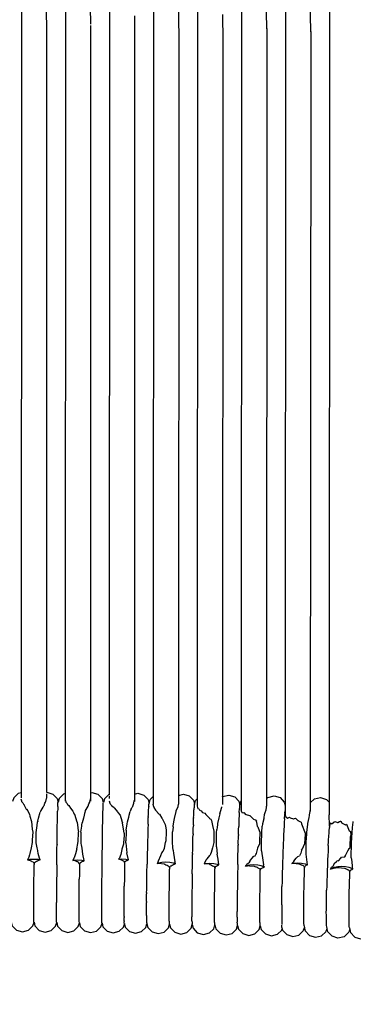
# Model space of a CAD drawing. Units: millimetres. Extents: x 500 to 6440, y 500 to 4700.
# Drawn here: x 2960 to 3013, y 2488 to 2644 of the extents above; entities that cross this region are included whole.
import ezdxf

# ---------------------------------------------------------------- set-up
doc = ezdxf.new("R2010")
doc.units = ezdxf.units.MM
doc.header["$PDMODE"] = 2
doc.header["$PDSIZE"] = 15
doc.layers.add('PAN-404', color=7, linetype='Continuous', true_color=0x8b8681)
doc.layers.add('PAN-7614', color=7, linetype='Continuous', true_color=0xae928c)
doc.styles.add('dim', font='simplex.shx', dxfattribs={"width": 0.7})
doc.dimstyles.new('MXM_DIM', dxfattribs={"dimtxt": 48, "dimasz": 6, "dimexe": 30, "dimexo": 0, "dimgap": 10, "dimtad": 0, "dimdec": 0, "dimzin": 11, "dimtxsty": 'dim', "dimblk": 'DOT', "dimcen": 3, "dimdle": 1.25, "dimclrd": 256, "dimclre": 256, "dimclrt": 256, "dimadec": 0, "dimazin": 0, "dimtfac": 1.25, "dimtdec": 0, "dimtix": 1, "dimtofl": 0, "dimtmove": 1, "dimatfit": 3, "dimldrblk": 'DOT', "dimfxl": 50, "dimfxlon": 1, "dimtolj": 1, "dimtzin": 0, "dimlwd": -1, "dimlwe": -1, "dimarcsym": 0})

# ---------------------------------------------------------------- blocks, each defined once
blk = doc.blocks.new('_Dot')
at = {"color": 0, "linetype": 'ByBlock', "lineweight": -2}
blk.add_line((-0.5, 0), (-1, 0), dxfattribs=at)
at = {"color": 0, "linetype": 'ByBlock', "const_width": 0.5}
blk.add_lwpolyline([(-0.25, 0, 1), (0.25, 0, 1)], format="xyb", close=True, dxfattribs=at)
blk = doc.blocks.new('*D4')
at = {"layer": 'Defpoints', "color": 0, "transparency": 16777216}
for p in [(2632.34, 2579.22), (3278.45, 2579.25), (3278.45, 1843.94)]:
    blk.add_point(p, dxfattribs=at)
at = {"layer": 'PAN-7614', "transparency": 16777216}
for p, q in [((2632.34, 1893.94), (2632.34, 1813.94)), ((3278.45, 1893.94), (3278.45, 1813.94)), ((2638.34, 1843.94), (2902.99, 1843.94)), ((3272.45, 1843.94), (3007.79, 1843.94))]:
    blk.add_line(p, q, dxfattribs=at)
at = {"layer": 'PAN-7614', "transparency": 16777216, "xscale": 6, "yscale": 6, "zscale": 6, "rotation": 180}
blk.add_blockref('_Dot', (2632.34, 1843.94), dxfattribs=at)
at = {"layer": 'PAN-7614', "transparency": 16777216, "xscale": 6, "yscale": 6, "zscale": 6}
blk.add_blockref('_Dot', (3278.45, 1843.94), dxfattribs=at)
at = {"layer": 'PAN-7614', "transparency": 16777216, "insert": (2955.39, 1843.94), "char_height": 48, "attachment_point": 5, "style": 'dim'}
blk.add_mtext('\\A1;646', dxfattribs=at)
blk = doc.blocks.new('Aden-Chair_Front')
at = {"layer": 'PAN-404'}
for points in [[(303.8, 694.26), (303.82, 693.17), (303.86, 691.19), (303.9, 688.48)], [(296.81, 693.57), (296.82, 692.58), (296.86, 690.5), (296.91, 687.8)], [(306.9, 692.99), (306.87, 566.1)], [(338.85, 687.26), (338.81, 689.95), (338.75, 693.05)], [(292.91, 692.26), (292.9, 565.65)], [(299.9, 692.13), (299.88, 565.11)], [(313.89, 692.41), (313.85, 565.76)], [(317.79, 692.28), (317.84, 689.19), (317.84, 689.16), (317.89, 686.47)], [(327.87, 692.27), (327.81, 563.67)], [(334.85, 691.13), (334.78, 562.74)], [(341.83, 692.33), (341.76, 562.93)], [(310.85, 689.77), (310.9, 687.08)], [(320.88, 690.59), (320.83, 564.33)], [(324.83, 689.99), (324.86, 688.54), (324.88, 687.3)], [(331.87, 687.71), (331.82, 690.44)], [(296.91, 688.21), (296.9, 566.52)], [(303.9, 688.24), (303.88, 565.11)], [(331.87, 687.78), (331.81, 564.35)], [(310.9, 687.24), (310.87, 566.1)], [(317.89, 686.48), (317.85, 564.65)], [(324.88, 687.34), (324.83, 564.62)], [(338.85, 687.32), (338.78, 563.56)], [(292.9, 566.46), (292.39, 566.32), (291.7, 565.65), (291.53, 565.06)], [(296.9, 566.52), (296.95, 566.53), (297.9, 566.26), (298.58, 565.57), (298.73, 564.98)], [(296.9, 566.28), (296.9, 565.61)], [(299.88, 566.32), (299.59, 566.24), (298.9, 565.57), (298.73, 564.98)], [(306.87, 566.18), (306.79, 566.16), (306.1, 565.48), (305.93, 564.89), (305.78, 565.49), (305.1, 566.18), (304.15, 566.45), (303.88, 566.38)], [(306.87, 565.94), (306.87, 565.57)], [(310.87, 566.23), (311.43, 566.37), (312.38, 566.09), (313.05, 565.39), (313.2, 564.78)], [(310.87, 566.05), (310.87, 565.57)], [(313.2, 564.79), (313.38, 565.39), (313.85, 565.85)], [(317.85, 566.04), (318.63, 566.23), (319.58, 565.96), (320.25, 565.26), (320.4, 564.66), (320.39, 564.61), (320.38, 564.58), (320.37, 564.54)], [(324.83, 565.82), (324.86, 565.86), (325.83, 566.1), (326.78, 565.82), (327.45, 565.12), (327.6, 564.52)], [(331.81, 565.47), (332.06, 565.72), (333.03, 565.96), (333.98, 565.68), (334.65, 564.99), (334.78, 564.45)], [(293, 565.03), (293, 565.05), (292.98, 565.12), (292.9, 565.45)], [(293, 565.03), (293.15, 564.88), (293.27, 564.64)], [(293.28, 564.64), (293.28, 564.62)], [(293.28, 564.62), (293.7, 563.86), (293.72, 563.84), (293.92, 563.6), (294.2, 563.02)], [(296.08, 563.66), (296.38, 564.19), (296.5, 564.39), (296.51, 564.41), (296.65, 564.82), (296.74, 564.97), (296.79, 565.06), (296.79, 565.08)], [(296.79, 565.08), (296.89, 565.55), (296.9, 565.57)], [(298.7, 564.3), (298.7, 564.29), (298.69, 563.99), (298.68, 563.85), (298.67, 563.55), (298.67, 563.54)], [(298.7, 564.3), (298.7, 564.49), (298.71, 564.58), (298.71, 564.77)], [(298.71, 564.77), (298.72, 564.85), (298.72, 564.89), (298.73, 564.98)], [(299.88, 565.35), (299.92, 565.22), (299.98, 564.95), (299.99, 564.94)], [(299.99, 564.94), (300.16, 564.77), (300.26, 564.57), (300.27, 564.55)], [(300.27, 564.55), (300.47, 564.41), (300.69, 564.01), (300.7, 563.99)], [(303.1, 563.64), (303.44, 564.24), (303.49, 564.32), (303.5, 564.34)], [(303.5, 564.34), (303.62, 564.69), (303.77, 564.96), (303.78, 564.98)], [(303.78, 564.98), (303.78, 564.99), (303.88, 565.45), (303.88, 565.47)], [(305.89, 564.19), (305.89, 564.21), (305.9, 564.4), (305.91, 564.48), (305.91, 564.68)], [(305.91, 564.68), (305.92, 564.77), (305.92, 564.8), (305.93, 564.89)], [(305.91, 564.68), (305.91, 564.68)], [(306.87, 565.19), (306.97, 564.78), (306.97, 564.77), (307.13, 564.61), (307.25, 564.39), (307.25, 564.37)], [(307.66, 564.07), (307.25, 564.37)], [(310.71, 564.74), (310.59, 564.42), (310.48, 564.14)], [(310.71, 564.74), (310.76, 564.81), (310.77, 564.83), (310.84, 565.17), (310.87, 565.26), (310.87, 565.27)], [(310.87, 565.57), (310.87, 565.05)], [(313.14, 564.27), (313.15, 564.39), (313.16, 564.52), (313.17, 564.63)], [(313.14, 564.27), (313.14, 564.2)], [(313.17, 564.67), (313.18, 564.7), (313.19, 564.75), (313.2, 564.78)], [(313.17, 564.67), (313.17, 564.63)], [(313.85, 565.74), (313.85, 564.65)], [(313.85, 564.61), (313.85, 564.63)], [(313.94, 564.22), (313.85, 564.61)], [(317.85, 564.79), (317.85, 564.78), (317.81, 564.61), (317.77, 564.34), (317.75, 564.18)], [(320.37, 564.54), (320.37, 564.51), (320.36, 564.38), (320.35, 564.27), (320.34, 564.14)], [(320.4, 564.66), (320.57, 565.25), (320.83, 565.5)], [(320.83, 564.34), (320.84, 564.31), (320.93, 563.93)], [(327.57, 564.4), (327.57, 564.37), (327.56, 564.25), (327.55, 564.14), (327.54, 564.01)], [(327.57, 564.4), (327.58, 564.44), (327.59, 564.48), (327.6, 564.52)], [(327.6, 564.52), (327.77, 565.12), (327.81, 565.15)], [(331.81, 564.35), (331.8, 564.33), (331.78, 564.23), (331.7, 563.63)], [(338.78, 564.84), (339.46, 565.47), (340.43, 565.7), (341.38, 565.4), (341.76, 564.98)], [(294.25, 562.8), (294.26, 562.75), (294.51, 561.9), (294.65, 560.69), (294.71, 560.19), (294.65, 558.97), (294.63, 558.54), (294.46, 557.74), (294.27, 556.84), (294.26, 556.84), (294.26, 556.83), (294.2, 556.6), (294.1, 556.23)], [(294.2, 563.02), (294.25, 562.8)], [(295.53, 561.95), (295.64, 562.4), (295.89, 563.38)], [(296.08, 563.66), (296.06, 563.64), (295.97, 563.53), (295.93, 563.46), (295.89, 563.38)], [(298.58, 558.28), (298.59, 558.9), (298.59, 559.19), (298.6, 559.82), (298.6, 559.83), (298.61, 560.41), (298.61, 560.69), (298.62, 561.27), (298.62, 561.28), (298.63, 561.79), (298.64, 562.03), (298.65, 562.54), (298.65, 562.55), (298.66, 562.95), (298.66, 563.14), (298.67, 563.54)], [(300.7, 563.99), (301.09, 563.53), (301.24, 563.23), (301.25, 563.21)], [(301.4, 563.03), (301.25, 563.21)], [(301.76, 561.8), (301.4, 563.03)], [(302.99, 563.36), (302.76, 562.44), (302.57, 561.7)], [(302.99, 563.36), (303.04, 563.48), (303.05, 563.5), (303.07, 563.54), (303.1, 563.64)], [(305.85, 562.43), (305.85, 562.45), (305.86, 562.86), (305.86, 563.03), (305.87, 563.44), (305.87, 563.46), (305.88, 563.76), (305.89, 563.89), (305.89, 564.19)], [(307.66, 564.07), (307.68, 564.05), (307.69, 564.02), (308.18, 563.44), (308.22, 563.35), (308.24, 563.32), (308.6, 562.88)], [(308.6, 562.88), (308.85, 562), (308.87, 561.96), (308.98, 561.67)], [(309.55, 560.51), (309.7, 561.54), (309.74, 561.84), (309.96, 562.6), (310.04, 562.87), (310.05, 562.92), (310.17, 563.46)], [(310.32, 563.88), (310.23, 563.63), (310.17, 563.46)], [(310.32, 563.88), (310.47, 564.12), (310.48, 564.14)], [(313.06, 562.68), (313.08, 562.95), (313.09, 563.23), (313.1, 563.5)], [(313.1, 563.5), (313.1, 563.61), (313.12, 563.8), (313.13, 564.01), (313.14, 564.2)], [(313.94, 564.22), (313.95, 564.14), (313.95, 564.12)], [(313.95, 564.13), (314.22, 563.71), (314.23, 563.68)], [(314.67, 563.12), (314.66, 563.14), (314.24, 563.65), (314.23, 563.68)], [(314.67, 563.12), (314.84, 563.07), (315.2, 562.45)], [(317.03, 561.04), (317.04, 561.16), (317.12, 561.86), (317.24, 562.38), (317.45, 563.29), (317.46, 563.34)], [(317.46, 563.34), (317.48, 563.44), (317.49, 563.48), (317.51, 563.57), (317.74, 564.15)], [(317.75, 564.18), (317.74, 564.15)], [(320.26, 562.54), (320.28, 562.84), (320.29, 563.09), (320.3, 563.39)], [(320.3, 563.39), (320.3, 563.47), (320.32, 563.69), (320.33, 563.87), (320.34, 564.08)], [(320.34, 564.14), (320.34, 564.09)], [(320.93, 563.92), (320.93, 563.93)], [(321.13, 563.86), (320.93, 563.91)], [(321.13, 563.86), (321.21, 563.74), (321.21, 563.72), (321.46, 563.58), (321.64, 563.36), (321.65, 563.35), (322.05, 563.22), (322.18, 563), (322.2, 562.98), (322.81, 562.35)], [(324.44, 563.15), (324.43, 563.13), (324.43, 563.11), (324.28, 562.47), (324.07, 561.59), (324.05, 561.39), (324.01, 561.02)], [(324.44, 563.15), (324.53, 563.48), (324.72, 564.17), (324.73, 564.21)], [(327.5, 563.35), (327.5, 563.26), (327.49, 562.96), (327.47, 562.71), (327.46, 562.41)], [(327.5, 563.35), (327.51, 563.56), (327.52, 563.74), (327.54, 563.95)], [(327.54, 564.01), (327.54, 563.95)], [(327.91, 563.36), (327.82, 563.75), (327.81, 563.8)], [(327.91, 563.36), (327.91, 563.35)], [(327.91, 563.35), (328.17, 563.28), (328.18, 563.27), (328.19, 563.26), (328.31, 563.33)], [(330.18, 562.09), (330.1, 562.12), (329.81, 562.23), (329.79, 562.25), (329.24, 562.8), (329.17, 562.78), (329.16, 562.78), (328.65, 562.93), (328.63, 562.94), (328.61, 562.96), (328.31, 563.33)], [(331.42, 562.37), (331.44, 562.5), (331.54, 563.03), (331.67, 563.49), (331.7, 563.6), (331.7, 563.63)], [(334.68, 562.32), (334.69, 562.5), (334.72, 562.92), (334.74, 563.08)], [(334.74, 563.16), (334.75, 563.24), (334.78, 563.6)], [(334.74, 563.16), (334.74, 563.08)], [(334.78, 562.73), (334.85, 562.8), (334.86, 562.8), (334.88, 562.65), (334.88, 562.63)], [(338.21, 559.86), (338.24, 560.17), (338.37, 561.45), (338.37, 561.46), (338.37, 561.49), (338.39, 561.54), (338.4, 561.58), (338.59, 562.53), (338.65, 562.85), (338.67, 562.92), (338.68, 562.94)], [(338.68, 562.94), (338.76, 563.5), (338.78, 563.62), (338.78, 563.64)], [(341.79, 562.42), (341.77, 562.91), (341.76, 562.95)], [(295.29, 558.53), (295.26, 559.91), (295.25, 560.17), (295.41, 561.25), (295.5, 561.86)], [(295.53, 561.95), (295.52, 561.91), (295.5, 561.86)], [(301.76, 561.8), (301.87, 560.89), (301.88, 560.79), (301.97, 560.27)], [(302.36, 560.19), (302.5, 561.17), (302.52, 561.25), (302.52, 561.32), (302.57, 561.7)], [(305.75, 556.54), (305.75, 556.57), (305.76, 557.23), (305.77, 557.5), (305.77, 558.16), (305.77, 558.18), (305.78, 558.82), (305.79, 559.08), (305.8, 559.71), (305.8, 559.73), (305.81, 560.33), (305.81, 560.57), (305.82, 561.16)], [(305.82, 561.19), (305.83, 561.7), (305.84, 561.92), (305.85, 562.43)], [(305.82, 561.17), (305.82, 561.19)], [(309.24, 560.03), (308.98, 561.67)], [(313.02, 561.48), (313.02, 561.31), (313.01, 560.89), (312.99, 560.5), (312.98, 560.08), (312.98, 559.89), (312.97, 559.43), (312.95, 559.01), (312.94, 558.56), (312.94, 558.35), (312.93, 557.88), (312.92, 557.44), (312.9, 556.97), (312.9, 556.75), (312.89, 556.27), (312.88, 555.82), (312.87, 555.34)], [(313.02, 561.48), (313.04, 561.83), (313.05, 562.18), (313.06, 562.54)], [(313.06, 562.68), (313.06, 562.54)], [(315.2, 562.45), (315.22, 562.43)], [(315.22, 562.43), (315.29, 562.35), (315.75, 561.41), (315.84, 560.89), (315.85, 560.82)], [(320.18, 559.93), (320.19, 560.39), (320.2, 560.75), (320.22, 561.21)], [(320.22, 561.34), (320.24, 561.73), (320.25, 562.04), (320.26, 562.43)], [(320.22, 561.34), (320.22, 561.21)], [(320.26, 562.54), (320.26, 562.43)], [(322.83, 562.34), (322.81, 562.35)], [(322.83, 562.34), (322.85, 562.33), (322.98, 562.28), (323.09, 562.04), (323.25, 561.27), (323.45, 560.37), (323.46, 560.32)], [(327.46, 562.41), (327.46, 562.31), (327.45, 561.92), (327.43, 561.6), (327.42, 561.21)], [(327.42, 561.21), (327.42, 561.09)], [(330.18, 562.09), (330.24, 561.95)], [(330.44, 561.06), (330.42, 561.12), (330.34, 561.48), (330.24, 561.95)], [(331.08, 559.94), (331.1, 560.17), (331.16, 561.14)], [(331.42, 562.37), (331.41, 562.33), (331.22, 561.55), (331.21, 561.47), (331.16, 561.14)], [(334.62, 561.2), (334.61, 561.08), (334.59, 560.6), (334.58, 560.37), (334.55, 559.86)], [(334.68, 562.32), (334.68, 562.22), (334.66, 561.91), (334.64, 561.54), (334.62, 561.2)], [(334.88, 562.63), (335.16, 562.4), (335.17, 562.4), (335.18, 562.4), (335.5, 562.59), (335.59, 562.49), (335.6, 562.48), (336.14, 562.34)], [(336.14, 562.34), (336.15, 562.33), (336.26, 562.37), (336.43, 562.43)], [(336.43, 562.43), (336.77, 562.1), (336.78, 562.09), (336.82, 562.07), (337.36, 561.78)], [(337.36, 561.78), (337.4, 561.59), (337.41, 561.53), (337.95, 560.02)], [(341.82, 561.16), (341.81, 561.81), (341.79, 562.42)], [(341.82, 561.16), (341.81, 560.94)], [(341.82, 561.16), (341.86, 561.15)], [(341.86, 561.15), (341.93, 561.43), (341.99, 561.67)], [(341.99, 561.67), (342.14, 561.55), (342.15, 561.54), (342.57, 561.8), (342.58, 561.8), (342.6, 561.83), (342.66, 561.9), (342.99, 561.81), (343.12, 561.73), (343.13, 561.72), (343.42, 561.88), (343.58, 561.93), (343.61, 561.94), (343.65, 561.89), (343.75, 561.72), (343.76, 561.7)], [(343.76, 561.7), (344.38, 561.36), (344.39, 561.35), (344.55, 561.49), (344.93, 560.43)], [(345.37, 559.44), (345.38, 559.54), (345.42, 560), (345.5, 561.05), (345.53, 561.27), (345.61, 561.91)], [(301.7, 557.55), (301.88, 558.41), (301.88, 558.43), (301.89, 558.45), (301.91, 558.73), (302, 560.08), (301.97, 560.27)], [(302.36, 560.19), (302.35, 560.07), (302.35, 560.04), (302.35, 559.53)], [(309.23, 559.65), (309.15, 558.49)], [(309.24, 559.92), (309.23, 559.66)], [(309.24, 560.03), (309.24, 559.94)], [(309.24, 559.94), (309.24, 559.92)], [(309.53, 560.21), (309.5, 558.8)], [(309.55, 560.51), (309.53, 560.27)], [(309.53, 560.27), (309.53, 560.21)], [(315.85, 560.82), (315.9, 560.58), (315.89, 560.17), (315.87, 558.88), (315.85, 558.78)], [(317.02, 557.33), (316.97, 557.82), (316.89, 558.58), (316.9, 559.77), (316.91, 560.23)], [(317.02, 560.97), (316.91, 560.23)], [(317.03, 561.04), (317.02, 560.97)], [(320.1, 556.82), (320.11, 557.33), (320.12, 557.74), (320.14, 558.26), (320.14, 558.41), (320.15, 558.91), (320.16, 559.3), (320.18, 559.79)], [(320.18, 559.93), (320.18, 559.79)], [(323.46, 560.32), (323.49, 560.23), (323.46, 558.89), (323.46, 558.71)], [(323.88, 557.87), (323.87, 558.37), (323.87, 558.51), (323.9, 559.97)], [(323.9, 559.97), (323.91, 560.11), (323.95, 560.65)], [(324.01, 561.02), (324, 560.95), (323.95, 560.65)], [(327.34, 558.29), (327.35, 558.78), (327.36, 559.18), (327.38, 559.67)], [(327.38, 559.81), (327.39, 560.27), (327.4, 560.63), (327.42, 561.09)], [(327.38, 559.81), (327.38, 559.67)], [(330.44, 561.06), (330.8, 560.05)], [(330.44, 557.69), (330.77, 558.42), (330.77, 558.43), (330.77, 558.43), (330.78, 558.93), (330.8, 560.05)], [(331.06, 557.24), (331.04, 558.36), (331.05, 558.63), (331.08, 559.94)], [(334.55, 559.86), (334.55, 559.71), (334.52, 559.07), (334.52, 559.04), (334.49, 558.38), (334.49, 558.21), (334.46, 557.6), (334.45, 557.4), (334.43, 556.78), (334.43, 556.6), (334.41, 556.08), (334.39, 555.65), (334.38, 555.12), (334.37, 554.93), (334.36, 554.5), (334.34, 553.88), (334.33, 553.44), (334.33, 553.25), (334.32, 552.9), (334.3, 552.13), (334.29, 551.78)], [(337.95, 559.87), (337.88, 558.4), (337.88, 558.37), (337.87, 558.28)], [(337.95, 560.02), (337.96, 560.01), (337.95, 559.88), (337.95, 559.87)], [(338.35, 555.02), (338.13, 556.69), (338.12, 556.72), (338.12, 556.79), (338.13, 558.32), (338.15, 558.68), (338.21, 559.86)], [(341.72, 559.56), (341.76, 560.12), (341.77, 560.38), (341.81, 560.94)], [(344.93, 560.43), (344.94, 560.4), (344.95, 560.39), (345.19, 560.3), (345.2, 559.66)], [(344.94, 557.64), (345.04, 557.58), (345.09, 557.95), (345.11, 558.1), (345.18, 559.42), (345.2, 559.66)], [(295.78, 556.08), (295.59, 556.82), (295.53, 557.25), (295.52, 557.27), (295.44, 557.7), (295.29, 558.53)], [(298.53, 555.03), (298.54, 555.69), (298.55, 556), (298.55, 556.65), (298.55, 556.67), (298.56, 557.31), (298.57, 557.62), (298.58, 558.26)], [(298.58, 558.28), (298.58, 558.27)], [(302.35, 559.53), (302.37, 558.41), (302.42, 558.19), (302.51, 557.67), (302.52, 557.65)], [(309.13, 558.31), (308.88, 557.48), (308.87, 557.45), (308.86, 557.43), (308.69, 556.64), (308.6, 556.39), (308.49, 556.1), (308.32, 555.92)], [(309.15, 558.49), (309.13, 558.31)], [(309.5, 558.53), (309.49, 558.6), (309.5, 558.62), (309.5, 558.8)], [(309.5, 558.53), (309.5, 558.51), (309.68, 556.94)], [(315.66, 557.68), (315.81, 558.57), (315.84, 558.74), (315.85, 558.78)], [(323.46, 558.71), (323.46, 558.59), (323.45, 558.57), (323.24, 557.73), (323.05, 556.96), (322.94, 556.72), (322.83, 556.5)], [(327.32, 557.63), (327.34, 558.14)], [(327.34, 558.29), (327.34, 558.14)], [(337.41, 557.33), (337.53, 557.58), (337.87, 558.28)], [(341.64, 558.06), (341.64, 558.06), (341.61, 557.42), (341.6, 557.12), (341.57, 556.48)], [(341.64, 558.06), (341.67, 558.67), (341.69, 558.95)], [(341.69, 558.95), (341.72, 559.56)], [(345.28, 556.43), (345.29, 556.63), (345.3, 558.01)], [(345.3, 558.01), (345.33, 558.53), (345.37, 559.3)], [(345.37, 559.3), (345.37, 559.44)], [(301.25, 556.08), (301.08, 555.73), (301.25, 555.77), (301.88, 555.81), (302.51, 555.77), (302.91, 555.69), (302.65, 556.72)], [(301.53, 556.77), (301.42, 556.47), (301.29, 556.12)], [(301.7, 557.55), (301.53, 556.77)], [(302.52, 557.65), (302.64, 556.72)], [(305.74, 555.87), (305.75, 556.54)], [(308.32, 555.92), (308.87, 555.96), (309.5, 555.92), (309.93, 555.83), (309.68, 556.94)], [(314.67, 555.67), (315.03, 556.49), (315.21, 556.9)], [(315.21, 556.9), (315.22, 556.9)], [(315.22, 556.9), (315.43, 557.16), (315.53, 557.38), (315.66, 557.68)], [(317.02, 557.33), (317.03, 557.3)], [(317.03, 557.3), (317.06, 556.88), (317.3, 555.48)], [(320.04, 553.57), (320.05, 554.09), (320.06, 554.51), (320.07, 555.03), (320.07, 555.19), (320.08, 555.71), (320.09, 556.14), (320.1, 556.66)], [(320.1, 556.82), (320.1, 556.66)], [(322.19, 555.75), (322.4, 555.99), (322.82, 556.49), (322.83, 556.5)], [(323.88, 557.87), (324, 556.72), (324, 556.72), (324.01, 556.7)], [(324.29, 555.02), (324.14, 555.92), (324.01, 556.7)], [(327.27, 555.07), (327.28, 555.59), (327.29, 556.02), (327.3, 556.54), (327.3, 556.7), (327.31, 557.21), (327.32, 557.63)], [(329.17, 555.62), (329.52, 556.03), (329.8, 556.37), (329.8, 556.37), (330.03, 556.42), (330.13, 556.63), (330.23, 556.84)], [(330.23, 556.84), (330.43, 557.65), (330.43, 557.67), (330.44, 557.69)], [(331.06, 557.24), (331.1, 556.74), (331.13, 556.49), (331.37, 555)], [(337.41, 557.31), (337.29, 556.85), (337.19, 556.63), (337.08, 556.42)], [(337.41, 557.33), (337.41, 557.31)], [(341.57, 556.48), (341.57, 556.48), (341.54, 555.82), (341.53, 555.52), (341.5, 554.86)], [(344.28, 556.31), (344.35, 556.46), (344.39, 556.53), (344.39, 556.54)], [(344.39, 556.54), (344.45, 556.6)], [(344.45, 556.6), (344.75, 557.24), (344.93, 557.63), (344.94, 557.64)], [(294.1, 556.23), (293.88, 555.81), (294.26, 555.89), (294.9, 555.93), (295.53, 555.89), (295.91, 555.81), (295.78, 556.08)], [(293.88, 555.81), (294.09, 555.78), (294.19, 555.74), (294.52, 555.59), (294.58, 555.57), (294.77, 555.48)], [(294.78, 555.48), (294.84, 555.36), (294.92, 555.25), (294.94, 555.21), (294.96, 555.26), (295.04, 555.39), (295.04, 555.39), (295.09, 555.48), (295.14, 555.5), (295.34, 555.59), (295.48, 555.66), (295.51, 555.67), (295.6, 555.71), (295.71, 555.76), (295.77, 555.79), (295.83, 555.8)], [(294.92, 553.44), (294.92, 554.1), (294.93, 554.4), (294.93, 555.06)], [(294.94, 555.21), (294.93, 555.06)], [(295.91, 555.81), (295.83, 555.8)], [(298.53, 555.03), (298.53, 555.02), (298.53, 554.37), (298.52, 554.06), (298.52, 553.41), (298.52, 553.4), (298.51, 552.77), (298.51, 552.47), (298.5, 551.85), (298.5, 551.84), (298.5, 551.25), (298.5, 550.96), (298.49, 550.37), (298.49, 550.36), (298.49, 549.82), (298.49, 549.57), (298.49, 549.03)], [(302.14, 555.14), (302.11, 555.18), (302.05, 555.28), (301.99, 555.37), (301.97, 555.41), (301.82, 555.47), (301.78, 555.49), (301.54, 555.6), (301.29, 555.71), (301.08, 555.73)], [(301.29, 556.12), (301.25, 556.08)], [(302.14, 555.14), (302.13, 554.99), (302.13, 554.98), (302.13, 554.32), (302.12, 554.03), (302.12, 553.37), (302.12, 553.36), (302.11, 552.72)], [(302.14, 555.14), (302.16, 555.19), (302.23, 555.3), (302.24, 555.31), (302.29, 555.39), (302.29, 555.41), (302.44, 555.47), (302.57, 555.53), (302.68, 555.58), (302.71, 555.6), (302.77, 555.62), (302.86, 555.66), (302.91, 555.69)], [(305.69, 550.26), (305.69, 550.28), (305.7, 550.88), (305.7, 551.13), (305.7, 551.73), (305.7, 551.75), (305.71, 552.39), (305.71, 552.65), (305.72, 553.29), (305.72, 553.32), (305.72, 553.98), (305.73, 554.25), (305.73, 554.91), (305.73, 554.93), (305.74, 555.6), (305.74, 555.87)], [(308.49, 555.9), (308.32, 555.92)], [(309.31, 555.39), (309.27, 555.46), (309.21, 555.54), (309.18, 555.6), (309.13, 555.62), (308.9, 555.72), (308.84, 555.75), (308.56, 555.88), (308.49, 555.9)], [(309.31, 555.38), (309.3, 555.18), (309.3, 554.86), (309.29, 554.28), (309.29, 554.1), (309.28, 553.54)], [(309.31, 555.39), (309.36, 555.47), (309.38, 555.51), (309.4, 555.55), (309.44, 555.6), (309.48, 555.62), (309.6, 555.68), (309.7, 555.72), (309.8, 555.76), (309.86, 555.8), (309.88, 555.8), (309.93, 555.83)], [(312.8, 550.61), (312.81, 551.06), (312.81, 551.46), (312.82, 551.91), (312.82, 552.12), (312.83, 552.6), (312.84, 553.02), (312.84, 553.49), (312.84, 553.71), (312.85, 554.2), (312.86, 554.63), (312.87, 555.12)], [(312.87, 555.34), (312.87, 555.12)], [(314.67, 555.67), (314.65, 555.61), (314.58, 555.45), (314.52, 555.32), (314.47, 555.24), (314.67, 555.32), (315.22, 555.44), (315.85, 555.48), (316.48, 555.44), (317.03, 555.32), (317.38, 555.17), (317.3, 555.48)], [(314.47, 555.24), (314.64, 555.27), (314.67, 555.26), (315.6, 555.15), (315.62, 555.14), (315.68, 555.12), (315.85, 555.04), (316.04, 554.95), (316.2, 554.87)], [(316.46, 554.55), (316.47, 554.58), (316.58, 554.78), (316.62, 554.84), (316.69, 554.88), (316.86, 554.96), (317.06, 555.06), (317.1, 555.07), (317.15, 555.1), (317.21, 555.13), (317.25, 555.14), (317.26, 555.15), (317.27, 555.15), (317.29, 555.16)], [(317.36, 555.17), (317.33, 555.17), (317.3, 555.16)], [(317.38, 555.17), (317.36, 555.17)], [(322.19, 555.75), (321.95, 555.2)], [(322.3, 555.16), (321.95, 555.2), (322.19, 555.25), (322.83, 555.3), (323.46, 555.25), (324.01, 555.14), (324.29, 555.02), (324.26, 555.01)], [(322.8, 555.1), (322.3, 555.16)], [(322.8, 555.1), (322.83, 555.09), (322.91, 555.06), (323.12, 554.96), (323.28, 554.88), (323.42, 554.82), (323.49, 554.79)], [(323.66, 554.51), (323.66, 554.52), (323.75, 554.67), (323.8, 554.76), (323.81, 554.79), (323.87, 554.82), (323.92, 554.85), (324.04, 554.9), (324.1, 554.93)], [(324.26, 555.01), (324.24, 555), (324.21, 554.99), (324.18, 554.97), (324.16, 554.96), (324.15, 554.96), (324.1, 554.93)], [(327.27, 555.07), (327.27, 554.91), (327.26, 554.39), (327.25, 553.97), (327.24, 553.45), (327.24, 553.28), (327.23, 552.77), (327.22, 552.36), (327.21, 551.86), (327.21, 551.7), (327.21, 551.22), (327.2, 550.83), (327.2, 550.35)], [(331.42, 554.81), (331.44, 554.67), (331.42, 554.69), (330.98, 554.87), (330.43, 554.98), (329.8, 555.03), (329.17, 554.98), (328.62, 554.87), (328.49, 554.81), (328.8, 554.85), (329.04, 554.89), (329.13, 554.87), (329.88, 554.79), (330, 554.77), (330.12, 554.71), (330.18, 554.69), (330.33, 554.62), (330.46, 554.56), (330.57, 554.51), (330.67, 554.46), (330.68, 554.46), (330.72, 554.4), (330.77, 554.32), (330.82, 554.23), (330.83, 554.21)], [(328.49, 554.81), (328.62, 555.02)], [(329.17, 555.61), (329.04, 555.33), (328.94, 555.25), (328.71, 555.06), (328.62, 555.02)], [(331.42, 554.81), (331.37, 555)], [(336.15, 555.59), (336.07, 555.42), (335.95, 555.32), (335.85, 555.24), (336.15, 555.3), (336.78, 555.35), (337.41, 555.3), (337.96, 555.19), (338.35, 555.02)], [(335.85, 555.24), (335.99, 555.26), (336.07, 555.27)], [(336.07, 555.27), (336.97, 555.17), (337.03, 555.17), (337.24, 555.08)], [(336.15, 555.6), (336.55, 556.08), (336.78, 556.36)], [(336.78, 556.36), (337.08, 556.42)], [(337.24, 555.08), (337.35, 555.04), (337.41, 555.01), (337.54, 554.95), (337.64, 554.91), (337.72, 554.87), (337.73, 554.86), (337.76, 554.82)], [(338.34, 555.02), (338.34, 555.02), (338.33, 555.01), (338.32, 555.01), (338.31, 555.01), (338.3, 555), (338.29, 555), (338.28, 554.99), (338.25, 554.98), (338.18, 554.94), (338.08, 554.89), (338.04, 554.87), (338.03, 554.86), (337.99, 554.78)], [(338.35, 555.02), (338.34, 555.02)], [(345.37, 555.53), (345.44, 554.73), (345.5, 554.32), (345.37, 554.43), (344.94, 554.6), (344.39, 554.72), (343.76, 554.76), (343.13, 554.72), (342.58, 554.61), (342.14, 554.43), (341.99, 554.31), (342.24, 554.43), (342.29, 554.45), (342.48, 554.48), (343.13, 554.57)], [(342.58, 555.24), (342.42, 554.86), (342.35, 554.75), (342.29, 554.66), (342.14, 554.65)], [(342.58, 555.24), (342.93, 555.53), (343.12, 555.69)], [(343.13, 555.69), (343.28, 555.63), (343.63, 556.06), (343.75, 556.21), (343.76, 556.21), (344.28, 556.31)], [(345.29, 556.11), (345.28, 556.43)], [(345.29, 556.11), (345.37, 555.54), (345.37, 555.53)], [(294.9, 551.88), (294.91, 552.52), (294.91, 552.8), (294.92, 553.44)], [(309.28, 553.54), (309.28, 553.22), (309.27, 552.63), (309.27, 552.51), (309.26, 551.93)], [(316.2, 554.87), (316.29, 554.83), (316.31, 554.79), (316.37, 554.69), (316.4, 554.65), (316.45, 554.56), (316.46, 554.55)], [(316.41, 551.9), (316.42, 552.06), (316.43, 552.69), (316.43, 552.84), (316.44, 553.47), (316.44, 553.64), (316.45, 554.29), (316.46, 554.45), (316.46, 554.55)], [(320.04, 553.57), (320.04, 553.4), (320.03, 552.89), (320.02, 552.49), (320.01, 551.98), (320.02, 551.82), (320.01, 551.34), (320, 550.95), (320, 550.47)], [(323.49, 554.79), (323.51, 554.76), (323.55, 554.69), (323.57, 554.65), (323.6, 554.61)], [(323.6, 554.61), (323.65, 554.51)], [(323.62, 551.92), (323.63, 552.55), (323.63, 552.73), (323.64, 553.35)], [(323.64, 553.35), (323.64, 553.5), (323.65, 554.15), (323.65, 554.33), (323.66, 554.5)], [(330.78, 548.88), (330.78, 548.89), (330.79, 549.46), (330.79, 549.7), (330.79, 550.27), (330.79, 550.28), (330.8, 550.9), (330.8, 551.17), (330.81, 551.78), (330.81, 551.79), (330.82, 552.44), (330.82, 552.72), (330.83, 553.37), (330.83, 553.38), (330.85, 554.04), (330.85, 554.18)], [(330.83, 554.21), (330.85, 554.18)], [(330.85, 554.18), (330.87, 554.21), (330.89, 554.26), (331, 554.45), (331, 554.46), (331.07, 554.49), (331.17, 554.54), (331.33, 554.61)], [(331.33, 554.61), (331.38, 554.64)], [(331.38, 554.64), (331.4, 554.65), (331.42, 554.66)], [(331.42, 554.66), (331.42, 554.66), (331.44, 554.67)], [(337.76, 554.81), (337.79, 554.76), (337.83, 554.69), (337.89, 554.6)], [(337.83, 552.7), (337.85, 553.36)], [(337.85, 553.36), (337.87, 554.02), (337.88, 554.32), (337.89, 554.6)], [(337.89, 554.6), (337.99, 554.78)], [(341.5, 554.86), (341.5, 554.85), (341.48, 554.19), (341.47, 553.89), (341.44, 553.23)], [(341.99, 554.31), (342.14, 554.65)], [(343.13, 554.57), (343.24, 554.59), (343.38, 554.57), (343.75, 554.53)], [(343.75, 554.53), (344.2, 554.48), (344.33, 554.43)], [(344.33, 554.43), (344.35, 554.42), (344.46, 554.37)], [(344.46, 554.37), (344.57, 554.32), (344.67, 554.28)], [(344.67, 554.28), (344.75, 554.24)], [(344.75, 554.24), (344.83, 554.21), (344.9, 554.18), (344.91, 554.17), (344.95, 554.09), (345.02, 553.98), (345.03, 553.96), (345.07, 553.91), (345.08, 553.94), (345.22, 554.18), (345.29, 554.22), (345.37, 554.26), (345.39, 554.27), (345.43, 554.28), (345.5, 554.32)], [(344.95, 549.39), (344.96, 549.97), (344.96, 549.98), (344.97, 550.6), (344.98, 550.87), (344.99, 551.49), (344.99, 551.5), (345.01, 552.15), (345.02, 552.44), (345.04, 553.09), (345.04, 553.1), (345.06, 553.76), (345.07, 553.91)], [(294.89, 550.4), (294.9, 551.01), (294.9, 551.27), (294.9, 551.88)], [(302.09, 550.32), (302.09, 550.33), (302.1, 550.94), (302.1, 551.19), (302.1, 551.79), (302.1, 551.81), (302.11, 552.45), (302.11, 552.72)], [(309.26, 551.93), (309.26, 551.64)], [(316.4, 550.55), (316.41, 551.15), (316.41, 551.3), (316.41, 551.9)], [(323.59, 549.02), (323.59, 549.57), (323.59, 549.73), (323.6, 550.28), (323.6, 550.41), (323.61, 551.01), (323.61, 551.18), (323.61, 551.78)], [(323.61, 551.78), (323.62, 551.92)], [(334.29, 551.78), (334.29, 551.59)], [(337.77, 550.24), (337.78, 550.86), (337.79, 551.14), (337.8, 551.76)], [(337.8, 551.76), (337.82, 552.41), (337.83, 552.7)], [(341.44, 553.23), (341.44, 553.22), (341.42, 552.58), (341.42, 552.28), (341.4, 551.63)], [(294.89, 549.06), (294.89, 549.61), (294.89, 549.86), (294.89, 550.4)], [(302.08, 547.81), (302.08, 547.81), (302.08, 548.29), (302.09, 548.5), (302.09, 548.98), (302.09, 548.99), (302.09, 549.54), (302.09, 549.77), (302.09, 550.32)], [(305.69, 546.83), (305.68, 547.21), (305.68, 547.37), (305.68, 547.75), (305.68, 547.76), (305.68, 548.24), (305.68, 548.44), (305.68, 548.92), (305.69, 548.94), (305.69, 549.49), (305.69, 549.71), (305.69, 550.26)], [(309.24, 548.78), (309.24, 549.01), (309.24, 549.55), (309.24, 549.59), (309.25, 550.14), (309.25, 550.41), (309.26, 550.98), (309.26, 551.05), (309.26, 551.64)], [(312.79, 549.21), (312.8, 549.63), (312.8, 550), (312.8, 550.41)], [(312.8, 550.61), (312.8, 550.41)], [(316.39, 549.16), (316.39, 549.71), (316.39, 549.85), (316.4, 550.4), (316.4, 550.55)], [(320, 550.47), (320, 550.32), (319.99, 549.88), (319.99, 549.52), (319.99, 549.08)], [(327.2, 550.35), (327.2, 550.2), (327.19, 549.76), (327.19, 549.4), (327.18, 548.95), (327.19, 548.83), (327.18, 548.43), (327.18, 548.11), (327.18, 547.72)], [(334.26, 550), (334.26, 550.18), (334.27, 550.46), (334.29, 551.32), (334.29, 551.59)], [(337.74, 548.83), (337.75, 549.4), (337.76, 549.66), (337.77, 550.24)], [(341.34, 548.7), (341.35, 549.27), (341.35, 549.53), (341.36, 550.11), (341.36, 550.11), (341.38, 550.73), (341.38, 551.01)], [(341.4, 551.63), (341.4, 551.63), (341.38, 551.01)], [(294.88, 547.89), (294.89, 548.37), (294.89, 548.58), (294.89, 549.06)], [(298.49, 549.03), (298.49, 549.02)], [(298.49, 548.55), (298.49, 549.02)], [(309.24, 547.59), (309.23, 547.78), (309.24, 548.26), (309.24, 548.28), (309.24, 548.78)], [(312.79, 549.21), (312.79, 549.04)], [(312.79, 547.83), (312.79, 547.97), (312.79, 548.35), (312.79, 548.67), (312.79, 549.04)], [(316.39, 546.92), (316.39, 547.32), (316.39, 547.41), (316.38, 547.81), (316.39, 547.92), (316.39, 548.42), (316.39, 548.54), (316.39, 549.03)], [(316.39, 549.03), (316.39, 549.16)], [(319.99, 549.08), (319.99, 548.95), (319.99, 548.55), (319.98, 548.24), (319.98, 547.84)], [(323.58, 547.78), (323.58, 548.27), (323.58, 548.42), (323.58, 548.9), (323.59, 549.02)], [(330.78, 546.64), (330.78, 546.64), (330.78, 547.05), (330.78, 547.23), (330.78, 547.64), (330.78, 547.65), (330.78, 548.15), (330.78, 548.37), (330.78, 548.88)], [(334.24, 548.69), (334.25, 548.92), (334.26, 549.79), (334.26, 550)], [(334.24, 548.69), (334.25, 548.53), (334.25, 548.36), (334.24, 547.56), (334.24, 547.37)], [(337.74, 547.56), (337.74, 548.08), (337.74, 548.31), (337.74, 548.83)], [(341.33, 547.43), (341.34, 547.95), (341.34, 548.18), (341.34, 548.69)], [(344.96, 545.51), (344.95, 545.82), (344.94, 545.95), (344.94, 546.26), (344.94, 546.27), (344.93, 546.69), (344.93, 546.87), (344.93, 547.29), (344.93, 547.3), (344.93, 547.82), (344.93, 548.04), (344.94, 548.56), (344.94, 548.56), (344.94, 549.14), (344.95, 549.39)], [(294.89, 546.96), (294.89, 547.34), (294.89, 547.51), (294.88, 547.89)], [(298.49, 547.48), (298.48, 547.85), (298.48, 547.86), (298.49, 548.33), (298.49, 548.55)], [(298.49, 546.28), (298.49, 546.28), (298.49, 546.54), (298.49, 546.66), (298.49, 546.92), (298.49, 546.93), (298.49, 547.3), (298.49, 547.47)], [(302.09, 546.88), (302.09, 546.88), (302.09, 547.26), (302.08, 547.42), (302.08, 547.81)], [(309.24, 546.8), (309.24, 547.18), (309.24, 547.2), (309.24, 547.59)], [(312.79, 546.97), (312.79, 547.27), (312.79, 547.53), (312.79, 547.83)], [(319.98, 547.84), (319.99, 547.73), (319.98, 547.41), (319.98, 547.16), (319.98, 546.84), (319.99, 546.76)], [(323.59, 546.78), (323.58, 547.18), (323.58, 547.29), (323.58, 547.69), (323.58, 547.78)], [(327.18, 547.72), (327.18, 547.61)], [(327.18, 546.71), (327.18, 547.03), (327.18, 547.29), (327.18, 547.61)], [(334.24, 547.37), (334.24, 547.23), (334.24, 547.1), (334.24, 546.46), (334.24, 546.3)], [(337.74, 546.53), (337.74, 546.95), (337.74, 547.14), (337.74, 547.56)], [(341.34, 546.4), (341.34, 546.82), (341.34, 547.01), (341.33, 547.43)], [(287.83, 545.57), (287.87, 545.39), (288.55, 544.7), (289.5, 544.42), (290.46, 544.67), (291.15, 545.35), (291.32, 545.94), (291.47, 545.35), (292.14, 544.66), (293.1, 544.38), (294.06, 544.63), (294.75, 545.31), (294.92, 545.9), (295.07, 545.31), (295.74, 544.61), (296.7, 544.34), (297.66, 544.59), (298.35, 545.27), (298.52, 545.86)], [(294.89, 546.32), (294.89, 546.58), (294.89, 546.7), (294.89, 546.96)], [(294.9, 545.97), (294.9, 546.11), (294.9, 546.18), (294.89, 546.32)], [(294.92, 545.9), (294.91, 545.93), (294.91, 545.94), (294.9, 545.97)], [(298.5, 545.93), (298.5, 546.07), (298.5, 546.14), (298.49, 546.28)], [(298.52, 545.86), (298.51, 545.89), (298.51, 545.9), (298.5, 545.93)], [(298.52, 545.86), (298.67, 545.26), (299.34, 544.57), (300.3, 544.3), (301.26, 544.55), (301.95, 545.23), (302.12, 545.81), (302.27, 545.22), (302.94, 544.53), (303.9, 544.26), (304.86, 544.51), (305.55, 545.18), (305.72, 545.77)], [(302.09, 546.24), (302.09, 546.24), (302.09, 546.5), (302.09, 546.61), (302.09, 546.88)], [(302.1, 545.89), (302.1, 546.03), (302.1, 546.09), (302.09, 546.24)], [(302.12, 545.81), (302.11, 545.84), (302.11, 545.86), (302.1, 545.88)], [(305.69, 546.2), (305.69, 546.46), (305.69, 546.56), (305.69, 546.82), (305.69, 546.83)], [(305.69, 546.19), (305.69, 546.2)], [(305.7, 545.84), (305.7, 545.99), (305.7, 546.04), (305.69, 546.19)], [(305.72, 545.77), (305.71, 545.8), (305.71, 545.81), (305.7, 545.84)], [(305.72, 545.77), (305.87, 545.18), (306.54, 544.49), (307.5, 544.22), (308.46, 544.47), (309.15, 545.14), (309.28, 545.61)], [(309.24, 546.8), (309.24, 546.65)], [(309.25, 546.11), (309.25, 546.37), (309.24, 546.39), (309.24, 546.65)], [(309.25, 546.11), (309.25, 546.02)], [(309.26, 545.72), (309.26, 545.86), (309.26, 545.88), (309.25, 546.02)], [(309.26, 545.72), (309.27, 545.68), (309.27, 545.65), (309.27, 545.65), (309.28, 545.62), (309.4, 545.14), (310.07, 544.44), (311.02, 544.17), (311.98, 544.41), (312.68, 545.08), (312.84, 545.65)], [(312.79, 546.97), (312.8, 546.86), (312.8, 546.65), (312.8, 546.46), (312.8, 546.25)], [(312.8, 546.25), (312.81, 546.18)], [(312.82, 545.82), (312.81, 545.94), (312.81, 546.06), (312.81, 546.18)], [(312.82, 545.82), (312.82, 545.78), (312.83, 545.74), (312.83, 545.71), (312.84, 545.67)], [(312.84, 545.67), (312.99, 545.07), (313.66, 544.38), (314.61, 544.1), (315.57, 544.34), (316.27, 545.01), (316.44, 545.61)], [(316.4, 546.2), (316.39, 546.49), (316.39, 546.55), (316.39, 546.83), (316.39, 546.92)], [(316.4, 546.14), (316.4, 546.2)], [(316.42, 545.76), (316.41, 545.93), (316.41, 545.97), (316.4, 546.14)], [(316.42, 545.73), (316.42, 545.76)], [(316.44, 545.61), (316.43, 545.66), (316.43, 545.68), (316.42, 545.73)], [(316.44, 545.6), (316.59, 545), (317.26, 544.31), (318.21, 544.03), (319.18, 544.27), (319.87, 544.94), (320.04, 545.53)], [(320, 546.12), (319.99, 546.35), (319.99, 546.53), (319.99, 546.76)], [(320, 546.12), (320, 546.07), (320.01, 545.93), (320.01, 545.82), (320.01, 545.69)], [(320.01, 545.69), (320.02, 545.66)], [(320.04, 545.54), (320.03, 545.58), (320.02, 545.62), (320.02, 545.66)], [(320.04, 545.54), (320.19, 544.94), (320.85, 544.24), (321.81, 543.96), (322.77, 544.2), (323.47, 544.87), (323.64, 545.47)], [(323.6, 546.06), (323.59, 546.35), (323.59, 546.42), (323.59, 546.71), (323.59, 546.78)], [(323.6, 546.01), (323.6, 546.06)], [(323.61, 545.6), (323.62, 545.63), (323.61, 545.8), (323.6, 545.84), (323.6, 546.01)], [(323.64, 545.47), (323.63, 545.53), (323.62, 545.54), (323.61, 545.6)], [(327.18, 546.71), (327.19, 546.63), (327.19, 546.4), (327.19, 546.22), (327.19, 545.99)], [(327.19, 545.99), (327.2, 545.94)], [(327.21, 545.56), (327.21, 545.69), (327.2, 545.8), (327.2, 545.94)], [(327.21, 545.56), (327.22, 545.53)], [(327.23, 545.4), (327.23, 545.45), (327.22, 545.48), (327.22, 545.53)], [(330.79, 545.92), (330.79, 546.22), (330.79, 546.34), (330.78, 546.64)], [(330.81, 545.48), (330.8, 545.66), (330.8, 545.74), (330.79, 545.92)], [(334.24, 546.3), (334.25, 546.18), (334.25, 546.08), (334.26, 545.66), (334.26, 545.53)], [(337.77, 545.78), (337.76, 546.08), (337.75, 546.22), (337.74, 546.53)], [(337.8, 545.31), (337.79, 545.5), (337.78, 545.58), (337.77, 545.78)], [(341.36, 545.65), (341.35, 545.95), (341.35, 546.09), (341.34, 546.4)], [(345.05, 544.79), (344.92, 544.35), (344.86, 544.26), (344.15, 543.61), (343.18, 543.38), (342.24, 543.68), (341.58, 544.39), (341.53, 544.59), (341.4, 545.17), (341.38, 545.37), (341.38, 545.45), (341.36, 545.64)], [(344.99, 545.04), (344.98, 545.23), (344.97, 545.32), (344.96, 545.51)], [(323.64, 545.47), (323.79, 544.87), (324.46, 544.17), (325.41, 543.89), (326.37, 544.13), (327.07, 544.81), (327.24, 545.39)], [(327.23, 545.4), (327.38, 544.8), (328.05, 544.1), (329.01, 543.82), (329.97, 544.07), (330.66, 544.74), (330.83, 545.33), (330.98, 544.73), (331.65, 544.04), (332.6, 543.76), (333.57, 544), (334.26, 544.67), (334.33, 544.9)], [(330.83, 545.33), (330.82, 545.39), (330.82, 545.42), (330.81, 545.48)], [(334.29, 545.08), (334.28, 545.17), (334.27, 545.38), (334.27, 545.46)], [(334.29, 545.08), (334.34, 544.85), (334.39, 544.65), (335.04, 543.94), (335.99, 543.65), (336.96, 543.87), (337.67, 544.53), (337.73, 544.62), (337.86, 545.05)], [(337.8, 545.31), (337.94, 544.72), (337.99, 544.52), (338.64, 543.81), (339.59, 543.51), (340.56, 543.74), (341.26, 544.4), (341.32, 544.49), (341.46, 544.92)], [(341.4, 545.18), (341.4, 545.17)], [(344.99, 545.04), (345.13, 544.46), (345.18, 544.25), (345.83, 543.54), (346.78, 543.25), (347.75, 543.47), (348.45, 544.13), (348.51, 544.22), (348.65, 544.65)]]:
    blk.add_lwpolyline(points, dxfattribs=at)

msp = doc.modelspace()

# ---------------------------------------------------------------- block references
at = {"layer": 'PAN-404'}
msp.add_blockref('Aden-Chair_Front', (2667.5, 1954.87), dxfattribs=at)

# ---------------------------------------------------------------- dimensions: what is measured, and where the dimension line sits
at = {"layer": 'PAN-7614'}
dim = msp.add_linear_dim(base=(3278.45, 1843.94), p1=(2632.34, 2579.22), p2=(3278.45, 2579.25), dimstyle='MXM_DIM', dxfattribs=at)
dim.commit()
dim.dimension.update_dxf_attribs({"geometry": '*D4', "text_midpoint": (2955.39, 1843.94)})

doc.saveas('drawing.dxf')
